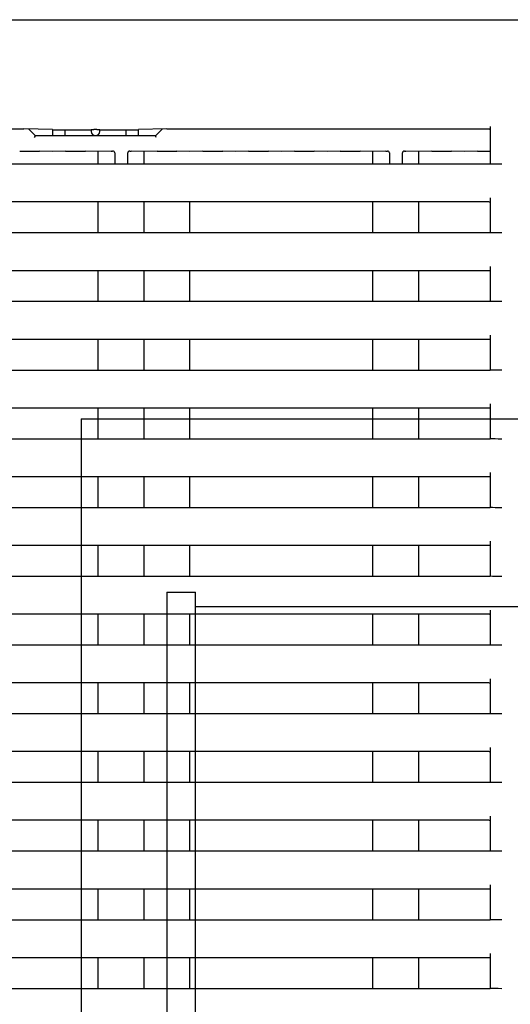
# Model space of a CAD drawing. Extents: x -3159.55 to -3152.55, y -4918.65 to -4910.65.
# Drawn here: x -3157.08 to -3156.99, y -4916.63 to -4916.46 of the extents above; entities that cross this region are included whole.
import ezdxf

# ---------------------------------------------------------------- set-up
doc = ezdxf.new("R2010")
doc.units = 0
doc.header["$MEASUREMENT"] = 0
doc.layers.add('DETAIL', color=5, linetype='CONTINUOUS')
doc.layers.add('OUTLINE', color=3, linetype='CONTINUOUS')

msp = doc.modelspace()

# ---------------------------------------------------------------- linework, layer by layer
at = {"layer": 'DETAIL'}
for p, q in [((-3157.144154568153, -4916.456545686926), (-3155.645154568153, -4916.456545686926)), ((-3157.144154568153, -4916.456545686926), (-3155.645154568153, -4916.456545686926)), ((-3157.072778893905, -4916.477145687322), (-3157.072654558616, -4916.476845687832)), ((-3157.072778893905, -4916.477145687322), (-3157.072654558616, -4916.476845687832)), ((-3156.993154598671, -4916.487648919801), (-3156.993154598671, -4916.493676305394)), ((-3156.993154598671, -4916.487648919801), (-3156.993154598671, -4916.493676305394)), ((-3156.993154598671, -4916.499648919906), (-3156.993154598671, -4916.505676305498)), ((-3156.993154598671, -4916.499648919906), (-3156.993154598671, -4916.505676305498)), ((-3156.993154598671, -4916.511648918147), (-3156.993154598671, -4916.51767630374)), ((-3156.993154598671, -4916.511648918147), (-3156.993154598671, -4916.51767630374)), ((-3156.993154598671, -4916.523648916389), (-3156.993154598671, -4916.529676301981)), ((-3156.993154598671, -4916.523648916389), (-3156.993154598671, -4916.529676301981)), ((-3156.993154598671, -4916.535648918356), (-3156.993154598671, -4916.541676303948)), ((-3156.993154598671, -4916.535648918356), (-3156.993154598671, -4916.541676303948)), ((-3156.993154598671, -4916.547648920323), (-3156.993154598671, -4916.553676305915)), ((-3156.993154598671, -4916.547648920323), (-3156.993154598671, -4916.553676305915)), ((-3156.993154598671, -4916.55964892229), (-3156.993154598671, -4916.565676307882)), ((-3156.993154598671, -4916.55964892229), (-3156.993154598671, -4916.565676307882)), ((-3156.993154598671, -4916.571648916806), (-3156.993154598671, -4916.577676302399)), ((-3156.993154598671, -4916.571648916806), (-3156.993154598671, -4916.577676302399)), ((-3156.993154598671, -4916.583648926224), (-3156.993154598671, -4916.589676311816)), ((-3156.993154598671, -4916.583648926224), (-3156.993154598671, -4916.589676311816)), ((-3156.993154598671, -4916.595648915257), (-3156.993154598671, -4916.601676300849)), ((-3156.993154598671, -4916.595648915257), (-3156.993154598671, -4916.601676300849)), ((-3156.993154598671, -4916.607648915257), (-3156.993154598671, -4916.613676300849)), ((-3156.993154598671, -4916.607648915257), (-3156.993154598671, -4916.613676300849)), ((-3156.993154598671, -4916.619648924674), (-3156.993154598671, -4916.625676310266)), ((-3156.993154598671, -4916.619648924674), (-3156.993154598671, -4916.625676310266))]:
    msp.add_line(p, q, dxfattribs=at)
at = {"layer": 'DETAIL', "ltscale": 0.3}
for p, q in [((-3157.132854534584, -4916.475608738716), (-3157.074654532867, -4916.475608738716)), ((-3157.132854534584, -4916.475608738716), (-3157.074654532867, -4916.475608738716)), ((-3157.069654537635, -4916.475695999916), (-3157.074654532867, -4916.475608738716)), ((-3157.069654537635, -4916.475695999916), (-3157.074654532867, -4916.475608738716)), ((-3157.072654558616, -4916.476845687832), (-3157.073878003555, -4916.475622291322)), ((-3157.072654558616, -4916.476845687832), (-3157.073878003555, -4916.475622291322)), ((-3157.069654537635, -4916.475695999916), (-3157.069654537635, -4916.476845687832)), ((-3157.069654537635, -4916.475695999916), (-3157.069654537635, -4916.476845687832)), ((-3157.069654537635, -4916.475792017411), (-3157.067454530197, -4916.475792017411)), ((-3157.069654537635, -4916.475792017411), (-3157.067454530197, -4916.475792017411)), ((-3157.067454530197, -4916.476845687832), (-3157.067454530197, -4916.475792017411)), ((-3157.067454530197, -4916.476845687832), (-3157.067454530197, -4916.475792017411)), ((-3157.066854549842, -4916.475792017411), (-3157.062904550033, -4916.475792017411)), ((-3157.066854549842, -4916.475792017411), (-3157.062904550033, -4916.475792017411)), ((-3157.062904550033, -4916.475713469665), (-3157.062904550033, -4916.476045687328)), ((-3157.062904550033, -4916.475713469665), (-3157.062904550033, -4916.476045687328)), ((-3157.061904622512, -4916.47570474131), (-3157.062404586273, -4916.47570474131)), ((-3157.061904622512, -4916.47570474131), (-3157.062404586273, -4916.47570474131)), ((-3157.061404539543, -4916.476045687328), (-3157.061404539543, -4916.475713469665)), ((-3157.061404539543, -4916.476045687328), (-3157.061404539543, -4916.475713469665)), ((-3157.061404539543, -4916.475792017411), (-3157.057454539733, -4916.475792017411)), ((-3157.061404539543, -4916.475792017411), (-3157.057454539733, -4916.475792017411)), ((-3157.056854559379, -4916.475792017411), (-3157.056854559379, -4916.476845687832)), ((-3157.056854559379, -4916.475792017411), (-3157.054654551941, -4916.475792017411)), ((-3157.056854559379, -4916.475792017411), (-3157.056854559379, -4916.476845687832)), ((-3157.056854559379, -4916.475792017411), (-3157.054654551941, -4916.475792017411)), ((-3157.049654556709, -4916.475608738716), (-3157.054654551941, -4916.475695999916)), ((-3157.049654556709, -4916.475608738716), (-3157.054654551941, -4916.475695999916)), ((-3157.054654551941, -4916.476845687832), (-3157.054654551941, -4916.475695999916)), ((-3157.054654551941, -4916.476845687832), (-3157.054654551941, -4916.475695999916)), ((-3157.05043120523, -4916.475622291322), (-3157.05165453096, -4916.476845687832)), ((-3157.05043120523, -4916.475622291322), (-3157.05165453096, -4916.476845687832)), ((-3157.049654556709, -4916.475608738716), (-3156.993454529243, -4916.475608738716)), ((-3157.049654556709, -4916.475608738716), (-3156.993454529243, -4916.475608738716)), ((-3156.993154598671, -4916.47519400401), (-3156.993154598671, -4916.481676309015)), ((-3156.993154598671, -4916.47519400401), (-3156.993154598671, -4916.481676309015)), ((-3157.05165453096, -4916.476845687832), (-3157.072654558616, -4916.476845687832)), ((-3157.05165453096, -4916.476845687832), (-3157.072654558616, -4916.476845687832)), ((-3157.05153031488, -4916.477145687322), (-3157.05165453096, -4916.476845687832)), ((-3157.05153031488, -4916.477145687322), (-3157.05165453096, -4916.476845687832)), ((-3157.069654537635, -4916.479554210435), (-3157.071918083625, -4916.479519641603)), ((-3157.069654537635, -4916.479554210435), (-3157.071918083625, -4916.479519641603)), ((-3157.067391110855, -4916.479519641603), (-3157.069654537635, -4916.479554210435)), ((-3157.067391110855, -4916.479519641603), (-3157.069654537635, -4916.479554210435)), ((-3157.061654640632, -4916.479554210435), (-3157.063918067413, -4916.479519641603)), ((-3157.061654640632, -4916.479554210435), (-3157.063918067413, -4916.479519641603)), ((-3157.059391094642, -4916.479519641603), (-3157.061654640632, -4916.479554210435)), ((-3157.059391094642, -4916.479519641603), (-3157.061654640632, -4916.479554210435)), ((-3157.061654640632, -4916.481794102694), (-3157.061654640632, -4916.479554210435)), ((-3157.061654640632, -4916.481794102694), (-3157.061654640632, -4916.479554210435)), ((-3157.059005094963, -4916.479509011488), (-3157.059144092994, -4916.479516653921)), ((-3157.059005094963, -4916.479509011488), (-3157.059144092994, -4916.479516653921)), ((-3157.058791471916, -4916.479813542794), (-3157.058791471916, -4916.481794102694)), ((-3157.058791471916, -4916.479813542794), (-3157.058791471916, -4916.481794102694)), ((-3157.056517673927, -4916.481794102694), (-3157.056517673927, -4916.479813542794)), ((-3157.056517673927, -4916.481794102694), (-3157.056517673927, -4916.479813542794)), ((-3157.056165052848, -4916.479516653921), (-3157.05630405088, -4916.479509011488)), ((-3157.056165052848, -4916.479516653921), (-3157.05630405088, -4916.479509011488)), ((-3157.05365462442, -4916.479554210435), (-3157.0559180512, -4916.479519641603)), ((-3157.05365462442, -4916.479554210435), (-3157.0559180512, -4916.479519641603)), ((-3157.05139107843, -4916.479519641603), (-3157.05365462442, -4916.479554210435)), ((-3157.05139107843, -4916.479519641603), (-3157.05365462442, -4916.479554210435)), ((-3157.05365462442, -4916.481794102694), (-3157.05365462442, -4916.479554210435)), ((-3157.05365462442, -4916.481794102694), (-3157.05365462442, -4916.479554210435)), ((-3157.045654608207, -4916.479554210435), (-3157.047918154197, -4916.479519641603)), ((-3157.045654608207, -4916.479554210435), (-3157.047918154197, -4916.479519641603)), ((-3157.043391062217, -4916.479519641603), (-3157.045654608207, -4916.479554210435)), ((-3157.043391062217, -4916.479519641603), (-3157.045654608207, -4916.479554210435)), ((-3157.037654591995, -4916.479554210435), (-3157.039918137985, -4916.479519641603)), ((-3157.037654591995, -4916.479554210435), (-3157.039918137985, -4916.479519641603)), ((-3157.035391046005, -4916.479519641603), (-3157.037654591995, -4916.479554210435)), ((-3157.035391046005, -4916.479519641603), (-3157.037654591995, -4916.479554210435)), ((-3157.029654575782, -4916.479554210435), (-3157.031918121772, -4916.479519641603)), ((-3157.029654575782, -4916.479554210435), (-3157.031918121772, -4916.479519641603)), ((-3157.027391029792, -4916.479519641603), (-3157.029654575782, -4916.479554210435)), ((-3157.027391029792, -4916.479519641603), (-3157.029654575782, -4916.479554210435)), ((-3157.02165455957, -4916.479554210435), (-3157.02391810556, -4916.479519641603)), ((-3157.02165455957, -4916.479554210435), (-3157.02391810556, -4916.479519641603)), ((-3157.01939101358, -4916.479519641603), (-3157.02165455957, -4916.479554210435)), ((-3157.01939101358, -4916.479519641603), (-3157.02165455957, -4916.479554210435)), ((-3157.013654543357, -4916.479554210435), (-3157.015918089347, -4916.479519641603)), ((-3157.013654543357, -4916.479554210435), (-3157.015918089347, -4916.479519641603)), ((-3157.011391116577, -4916.479519641603), (-3157.013654543357, -4916.479554210435)), ((-3157.011391116577, -4916.479519641603), (-3157.013654543357, -4916.479554210435)), ((-3157.013654543357, -4916.481794102694), (-3157.013654543357, -4916.479554210435)), ((-3157.013654543357, -4916.481794102694), (-3157.013654543357, -4916.479554210435)), ((-3157.011005116897, -4916.479509011488), (-3157.011144114929, -4916.479516653921)), ((-3157.011005116897, -4916.479509011488), (-3157.011144114929, -4916.479516653921)), ((-3157.01079149385, -4916.479813542794), (-3157.01079149385, -4916.481794102694)), ((-3157.01079149385, -4916.479813542794), (-3157.01079149385, -4916.481794102694)), ((-3157.008517695861, -4916.481794102694), (-3157.008517695861, -4916.479813542794)), ((-3157.008517695861, -4916.481794102694), (-3157.008517695861, -4916.479813542794)), ((-3157.008165074783, -4916.479516653921), (-3157.008304072815, -4916.479509011488)), ((-3157.008165074783, -4916.479516653921), (-3157.008304072815, -4916.479509011488)), ((-3157.005654527145, -4916.479554210435), (-3157.007918073135, -4916.479519641603)), ((-3157.005654527145, -4916.479554210435), (-3157.007918073135, -4916.479519641603)), ((-3157.003391100364, -4916.479519641603), (-3157.005654527145, -4916.479554210435)), ((-3157.003391100364, -4916.479519641603), (-3157.005654527145, -4916.479554210435)), ((-3157.005654527145, -4916.481794102694), (-3157.005654527145, -4916.479554210435)), ((-3157.005654527145, -4916.481794102694), (-3157.005654527145, -4916.479554210435)), ((-3156.997654630142, -4916.479554210435), (-3156.999918056923, -4916.479519641603)), ((-3156.997654630142, -4916.479554210435), (-3156.999918056923, -4916.479519641603)), ((-3156.995391084152, -4916.479519641603), (-3156.997654630142, -4916.479554210435)), ((-3156.995391084152, -4916.479519641603), (-3156.997654630142, -4916.479554210435)), ((-3156.993454529243, -4916.481794102694), (-3157.132854534584, -4916.481794102694)), ((-3156.993454529243, -4916.481794102694), (-3157.132854534584, -4916.481794102694)), ((-3156.993154598671, -4916.481788866799), (-3156.993154598671, -4916.481763218175)), ((-3156.993154598671, -4916.481788866799), (-3156.993154598671, -4916.481763218175)), ((-3157.132854534584, -4916.488322035055), (-3156.993454529243, -4916.488322035055)), ((-3157.132854534584, -4916.488322035055), (-3156.993454529243, -4916.488322035055)), ((-3157.061654640632, -4916.493794113974), (-3157.061654640632, -4916.488322035055)), ((-3157.061654640632, -4916.493794113974), (-3157.061654640632, -4916.488322035055)), ((-3157.05365462442, -4916.493794113974), (-3157.05365462442, -4916.488322035055)), ((-3157.05365462442, -4916.493794113974), (-3157.05365462442, -4916.488322035055)), ((-3157.045654608207, -4916.493794113974), (-3157.045654608207, -4916.488322035055)), ((-3157.045654608207, -4916.493794113974), (-3157.045654608207, -4916.488322035055)), ((-3157.013654543357, -4916.493794113974), (-3157.013654543357, -4916.488322035055)), ((-3157.013654543357, -4916.493794113974), (-3157.013654543357, -4916.488322035055)), ((-3157.005654527145, -4916.493794113974), (-3157.005654527145, -4916.488322035055)), ((-3157.005654527145, -4916.493794113974), (-3157.005654527145, -4916.488322035055)), ((-3156.993454529243, -4916.493794113974), (-3157.132854534584, -4916.493794113974)), ((-3156.993454529243, -4916.493794113974), (-3157.132854534584, -4916.493794113974)), ((-3156.993154598671, -4916.493788868765), (-3156.993154598671, -4916.493763208966)), ((-3156.993154598671, -4916.493788868765), (-3156.993154598671, -4916.493763208966)), ((-3157.132854534584, -4916.500322035159), (-3156.993454529243, -4916.500322035159)), ((-3157.132854534584, -4916.500322035159), (-3156.993454529243, -4916.500322035159)), ((-3157.061654640632, -4916.505794114079), (-3157.061654640632, -4916.500322035159)), ((-3157.061654640632, -4916.505794114079), (-3157.061654640632, -4916.500322035159)), ((-3157.05365462442, -4916.505794114079), (-3157.05365462442, -4916.500322035159)), ((-3157.05365462442, -4916.505794114079), (-3157.05365462442, -4916.500322035159)), ((-3157.045654608207, -4916.505794114079), (-3157.045654608207, -4916.500322035159)), ((-3157.045654608207, -4916.505794114079), (-3157.045654608207, -4916.500322035159)), ((-3157.013654543357, -4916.505794114079), (-3157.013654543357, -4916.500322035159)), ((-3157.013654543357, -4916.505794114079), (-3157.013654543357, -4916.500322035159)), ((-3157.005654527145, -4916.505794114079), (-3157.005654527145, -4916.500322035159)), ((-3157.005654527145, -4916.505794114079), (-3157.005654527145, -4916.500322035159)), ((-3156.993454529243, -4916.505794114079), (-3157.132854534584, -4916.505794114079)), ((-3156.993454529243, -4916.505794114079), (-3157.132854534584, -4916.505794114079)), ((-3156.993154598671, -4916.50578886887), (-3156.993154598671, -4916.50576320907)), ((-3156.993154598671, -4916.50578886887), (-3156.993154598671, -4916.50576320907)), ((-3157.132854534584, -4916.512322033401), (-3156.993454529243, -4916.512322033401)), ((-3157.132854534584, -4916.512322033401), (-3156.993454529243, -4916.512322033401)), ((-3157.061654640632, -4916.51779411232), (-3157.061654640632, -4916.512322033401)), ((-3157.061654640632, -4916.51779411232), (-3157.061654640632, -4916.512322033401)), ((-3157.05365462442, -4916.51779411232), (-3157.05365462442, -4916.512322033401)), ((-3157.05365462442, -4916.51779411232), (-3157.05365462442, -4916.512322033401)), ((-3157.045654608207, -4916.51779411232), (-3157.045654608207, -4916.512322033401)), ((-3157.045654608207, -4916.51779411232), (-3157.045654608207, -4916.512322033401)), ((-3157.013654543357, -4916.51779411232), (-3157.013654543357, -4916.512322033401)), ((-3157.013654543357, -4916.51779411232), (-3157.013654543357, -4916.512322033401)), ((-3157.005654527145, -4916.51779411232), (-3157.005654527145, -4916.512322033401)), ((-3157.005654527145, -4916.51779411232), (-3157.005654527145, -4916.512322033401)), ((-3156.993454529243, -4916.51779411232), (-3157.132854534584, -4916.51779411232)), ((-3156.993454529243, -4916.51779411232), (-3157.132854534584, -4916.51779411232)), ((-3156.993154598671, -4916.517788867111), (-3156.993154598671, -4916.517763207312)), ((-3156.993154598671, -4916.517788867111), (-3156.993154598671, -4916.517763207312)), ((-3157.132854534584, -4916.524322031642), (-3156.993454529243, -4916.524322031642)), ((-3157.132854534584, -4916.524322031642), (-3156.993454529243, -4916.524322031642)), ((-3157.061654640632, -4916.529794110562), (-3157.061654640632, -4916.524322031642)), ((-3157.061654640632, -4916.529794110562), (-3157.061654640632, -4916.524322031642)), ((-3157.05365462442, -4916.529794110562), (-3157.05365462442, -4916.524322031642)), ((-3157.05365462442, -4916.529794110562), (-3157.05365462442, -4916.524322031642)), ((-3157.045654608207, -4916.529794110562), (-3157.045654608207, -4916.524322031642)), ((-3157.045654608207, -4916.529794110562), (-3157.045654608207, -4916.524322031642)), ((-3157.013654543357, -4916.529794110562), (-3157.013654543357, -4916.524322031642)), ((-3157.013654543357, -4916.529794110562), (-3157.013654543357, -4916.524322031642)), ((-3157.005654527145, -4916.529794110562), (-3157.005654527145, -4916.524322031642)), ((-3157.005654527145, -4916.529794110562), (-3157.005654527145, -4916.524322031642)), ((-3157.064654585319, -4916.526247568499), (-3157.064654585319, -4916.713174998048)), ((-3157.064654585319, -4916.526247568499), (-3156.844654585319, -4916.526247568499)), ((-3157.064654585319, -4916.526247568499), (-3157.064654585319, -4916.713174998048)), ((-3157.064654585319, -4916.526247568499), (-3156.844654585319, -4916.526247568499)), ((-3156.993454529243, -4916.529794110562), (-3157.132854534584, -4916.529794110562)), ((-3156.993454529243, -4916.529794110562), (-3157.132854534584, -4916.529794110562)), ((-3156.993154598671, -4916.529788865353), (-3156.993154598671, -4916.529763205554)), ((-3156.993154598671, -4916.529788865353), (-3156.993154598671, -4916.529763205554)), ((-3157.132854534584, -4916.536322033609), (-3156.993454529243, -4916.536322033609)), ((-3157.132854534584, -4916.536322033609), (-3156.993454529243, -4916.536322033609)), ((-3157.061654640632, -4916.541794112529), (-3157.061654640632, -4916.536322033609)), ((-3157.061654640632, -4916.541794112529), (-3157.061654640632, -4916.536322033609)), ((-3157.05365462442, -4916.541794112529), (-3157.05365462442, -4916.536322033609)), ((-3157.05365462442, -4916.541794112529), (-3157.05365462442, -4916.536322033609)), ((-3157.045654608207, -4916.541794112529), (-3157.045654608207, -4916.536322033609)), ((-3157.045654608207, -4916.541794112529), (-3157.045654608207, -4916.536322033609)), ((-3157.013654543357, -4916.541794112529), (-3157.013654543357, -4916.536322033609)), ((-3157.013654543357, -4916.541794112529), (-3157.013654543357, -4916.536322033609)), ((-3157.005654527145, -4916.541794112529), (-3157.005654527145, -4916.536322033609)), ((-3157.005654527145, -4916.541794112529), (-3157.005654527145, -4916.536322033609)), ((-3156.993454529243, -4916.541794112529), (-3157.132854534584, -4916.541794112529)), ((-3156.993454529243, -4916.541794112529), (-3157.132854534584, -4916.541794112529)), ((-3156.993154598671, -4916.54178886732), (-3156.993154598671, -4916.54176320752)), ((-3156.993154598671, -4916.54178886732), (-3156.993154598671, -4916.54176320752)), ((-3157.132854534584, -4916.548322035576), (-3156.993454529243, -4916.548322035576)), ((-3157.132854534584, -4916.548322035576), (-3156.993454529243, -4916.548322035576)), ((-3157.061654640632, -4916.553794114496), (-3157.061654640632, -4916.548322035576)), ((-3157.061654640632, -4916.553794114496), (-3157.061654640632, -4916.548322035576)), ((-3157.05365462442, -4916.553794114496), (-3157.05365462442, -4916.548322035576)), ((-3157.05365462442, -4916.553794114496), (-3157.05365462442, -4916.548322035576)), ((-3157.045654608207, -4916.553794114496), (-3157.045654608207, -4916.548322035576)), ((-3157.045654608207, -4916.553794114496), (-3157.045654608207, -4916.548322035576)), ((-3157.013654543357, -4916.553794114496), (-3157.013654543357, -4916.548322035576)), ((-3157.013654543357, -4916.553794114496), (-3157.013654543357, -4916.548322035576)), ((-3157.005654527145, -4916.553794114496), (-3157.005654527145, -4916.548322035576)), ((-3157.005654527145, -4916.553794114496), (-3157.005654527145, -4916.548322035576)), ((-3156.993454529243, -4916.553794114496), (-3157.132854534584, -4916.553794114496)), ((-3156.993454529243, -4916.553794114496), (-3157.132854534584, -4916.553794114496)), ((-3156.993154598671, -4916.553788869287), (-3156.993154598671, -4916.553763209487)), ((-3156.993154598671, -4916.553788869287), (-3156.993154598671, -4916.553763209487)), ((-3157.049654585319, -4916.556545686926), (-3157.049654585319, -4916.716545686926)), ((-3157.049654585319, -4916.556545686926), (-3157.044654585319, -4916.556545686926)), ((-3157.049654585319, -4916.556545686926), (-3157.049654585319, -4916.716545686926)), ((-3157.049654585319, -4916.556545686926), (-3157.044654585319, -4916.556545686926)), ((-3157.044654585319, -4916.716545686926), (-3157.044654585319, -4916.556545686926)), ((-3157.044654585319, -4916.716545686926), (-3157.044654585319, -4916.556545686926)), ((-3157.044654585319, -4916.559045686926), (-3156.864654585319, -4916.559045686926)), ((-3157.044654585319, -4916.559045686926), (-3156.864654585319, -4916.559045686926)), ((-3157.132854534584, -4916.560322037543), (-3156.993454529243, -4916.560322037543)), ((-3157.132854534584, -4916.560322037543), (-3156.993454529243, -4916.560322037543)), ((-3157.061654640632, -4916.565794116463), (-3157.061654640632, -4916.560322037543)), ((-3157.061654640632, -4916.565794116463), (-3157.061654640632, -4916.560322037543)), ((-3157.05365462442, -4916.565794116463), (-3157.05365462442, -4916.560322037543)), ((-3157.05365462442, -4916.565794116463), (-3157.05365462442, -4916.560322037543)), ((-3157.045654608207, -4916.565794116463), (-3157.045654608207, -4916.560322037543)), ((-3157.045654608207, -4916.565794116463), (-3157.045654608207, -4916.560322037543)), ((-3157.013654543357, -4916.565794116463), (-3157.013654543357, -4916.560322037543)), ((-3157.013654543357, -4916.565794116463), (-3157.013654543357, -4916.560322037543)), ((-3157.005654527145, -4916.565794116463), (-3157.005654527145, -4916.560322037543)), ((-3157.005654527145, -4916.565794116463), (-3157.005654527145, -4916.560322037543)), ((-3156.993454529243, -4916.565794116463), (-3157.132854534584, -4916.565794116463)), ((-3156.993454529243, -4916.565794116463), (-3157.132854534584, -4916.565794116463)), ((-3156.993154598671, -4916.565788871254), (-3156.993154598671, -4916.565763211454)), ((-3156.993154598671, -4916.565788871254), (-3156.993154598671, -4916.565763211454)), ((-3157.132854534584, -4916.57232203206), (-3156.993454529243, -4916.57232203206)), ((-3157.132854534584, -4916.57232203206), (-3156.993454529243, -4916.57232203206)), ((-3157.061654640632, -4916.577794110979), (-3157.061654640632, -4916.57232203206)), ((-3157.061654640632, -4916.577794110979), (-3157.061654640632, -4916.57232203206)), ((-3157.05365462442, -4916.577794110979), (-3157.05365462442, -4916.57232203206)), ((-3157.05365462442, -4916.577794110979), (-3157.05365462442, -4916.57232203206)), ((-3157.045654608207, -4916.577794110979), (-3157.045654608207, -4916.57232203206)), ((-3157.045654608207, -4916.577794110979), (-3157.045654608207, -4916.57232203206)), ((-3157.013654543357, -4916.577794110979), (-3157.013654543357, -4916.57232203206)), ((-3157.013654543357, -4916.577794110979), (-3157.013654543357, -4916.57232203206)), ((-3157.005654527145, -4916.577794110979), (-3157.005654527145, -4916.57232203206)), ((-3157.005654527145, -4916.577794110979), (-3157.005654527145, -4916.57232203206)), ((-3156.993454529243, -4916.577794110979), (-3157.132854534584, -4916.577794110979)), ((-3156.993454529243, -4916.577794110979), (-3157.132854534584, -4916.577794110979)), ((-3156.993154598671, -4916.57778886577), (-3156.993154598671, -4916.577763205971)), ((-3156.993154598671, -4916.57778886577), (-3156.993154598671, -4916.577763205971)), ((-3157.132854534584, -4916.584322041477), (-3156.993454529243, -4916.584322041477)), ((-3157.132854534584, -4916.584322041477), (-3156.993454529243, -4916.584322041477)), ((-3157.061654640632, -4916.589794120397), (-3157.061654640632, -4916.584322041477)), ((-3157.061654640632, -4916.589794120397), (-3157.061654640632, -4916.584322041477)), ((-3157.05365462442, -4916.589794120397), (-3157.05365462442, -4916.584322041477)), ((-3157.05365462442, -4916.589794120397), (-3157.05365462442, -4916.584322041477)), ((-3157.045654608207, -4916.589794120397), (-3157.045654608207, -4916.584322041477)), ((-3157.045654608207, -4916.589794120397), (-3157.045654608207, -4916.584322041477)), ((-3157.013654543357, -4916.589794120397), (-3157.013654543357, -4916.584322041477)), ((-3157.013654543357, -4916.589794120397), (-3157.013654543357, -4916.584322041477)), ((-3157.005654527145, -4916.589794120397), (-3157.005654527145, -4916.584322041477)), ((-3157.005654527145, -4916.589794120397), (-3157.005654527145, -4916.584322041477)), ((-3156.993454529243, -4916.589794120397), (-3157.132854534584, -4916.589794120397)), ((-3156.993454529243, -4916.589794120397), (-3157.132854534584, -4916.589794120397)), ((-3156.993154598671, -4916.589788875188), (-3156.993154598671, -4916.589763215388)), ((-3156.993154598671, -4916.589788875188), (-3156.993154598671, -4916.589763215388)), ((-3157.133154584365, -4916.59632203051), (-3156.993454529243, -4916.59632203051)), ((-3157.133154584365, -4916.59632203051), (-3156.993454529243, -4916.59632203051)), ((-3157.061654640632, -4916.60179410943), (-3157.061654640632, -4916.59632203051)), ((-3157.061654640632, -4916.60179410943), (-3157.061654640632, -4916.59632203051)), ((-3157.05365462442, -4916.60179410943), (-3157.05365462442, -4916.59632203051)), ((-3157.05365462442, -4916.60179410943), (-3157.05365462442, -4916.59632203051)), ((-3157.045654608207, -4916.60179410943), (-3157.045654608207, -4916.59632203051)), ((-3157.045654608207, -4916.60179410943), (-3157.045654608207, -4916.59632203051)), ((-3157.013654543357, -4916.60179410943), (-3157.013654543357, -4916.59632203051)), ((-3157.013654543357, -4916.60179410943), (-3157.013654543357, -4916.59632203051)), ((-3157.005654527145, -4916.60179410943), (-3157.005654527145, -4916.59632203051)), ((-3157.005654527145, -4916.60179410943), (-3157.005654527145, -4916.59632203051)), ((-3156.993454529243, -4916.60179410943), (-3157.132854534584, -4916.60179410943)), ((-3156.993454529243, -4916.60179410943), (-3157.132854534584, -4916.60179410943)), ((-3156.993154598671, -4916.601788864221), (-3156.993154598671, -4916.601763204421)), ((-3156.993154598671, -4916.601788864221), (-3156.993154598671, -4916.601763204421)), ((-3157.132854534584, -4916.60832203051), (-3156.993454529243, -4916.60832203051)), ((-3157.132854534584, -4916.60832203051), (-3156.993454529243, -4916.60832203051)), ((-3157.061654640632, -4916.613794109429), (-3157.061654640632, -4916.60832203051)), ((-3157.061654640632, -4916.613794109429), (-3157.061654640632, -4916.60832203051)), ((-3157.05365462442, -4916.613794109429), (-3157.05365462442, -4916.60832203051)), ((-3157.05365462442, -4916.613794109429), (-3157.05365462442, -4916.60832203051)), ((-3157.045654608207, -4916.613794109429), (-3157.045654608207, -4916.60832203051)), ((-3157.045654608207, -4916.613794109429), (-3157.045654608207, -4916.60832203051)), ((-3157.013654543357, -4916.613794109429), (-3157.013654543357, -4916.60832203051)), ((-3157.013654543357, -4916.613794109429), (-3157.013654543357, -4916.60832203051)), ((-3157.005654527145, -4916.613794109429), (-3157.005654527145, -4916.60832203051)), ((-3157.005654527145, -4916.613794109429), (-3157.005654527145, -4916.60832203051)), ((-3156.993454529243, -4916.613794109429), (-3157.132854534584, -4916.613794109429)), ((-3156.993454529243, -4916.613794109429), (-3157.132854534584, -4916.613794109429)), ((-3156.993154598671, -4916.613788864221), (-3156.993154598671, -4916.613763204421)), ((-3156.993154598671, -4916.613788864221), (-3156.993154598671, -4916.613763204421)), ((-3157.132854534584, -4916.620322039927), (-3156.993454529243, -4916.620322039927)), ((-3157.132854534584, -4916.620322039927), (-3156.993454529243, -4916.620322039927)), ((-3157.061654640632, -4916.625794118847), (-3157.061654640632, -4916.620322039927)), ((-3157.061654640632, -4916.625794118847), (-3157.061654640632, -4916.620322039927)), ((-3157.05365462442, -4916.625794118847), (-3157.05365462442, -4916.620322039927)), ((-3157.05365462442, -4916.625794118847), (-3157.05365462442, -4916.620322039927)), ((-3157.045654608207, -4916.625794118847), (-3157.045654608207, -4916.620322039927)), ((-3157.045654608207, -4916.625794118847), (-3157.045654608207, -4916.620322039927)), ((-3157.013654543357, -4916.625794118847), (-3157.013654543357, -4916.620322039927)), ((-3157.013654543357, -4916.625794118847), (-3157.013654543357, -4916.620322039927)), ((-3157.005654527145, -4916.625794118847), (-3157.005654527145, -4916.620322039927)), ((-3157.005654527145, -4916.625794118847), (-3157.005654527145, -4916.620322039927)), ((-3156.993454529243, -4916.625794118847), (-3157.132854534584, -4916.625794118847)), ((-3156.993454529243, -4916.625794118847), (-3157.132854534584, -4916.625794118847)), ((-3156.993154598671, -4916.625788873638), (-3156.993154598671, -4916.625763213839)), ((-3156.993154598671, -4916.625788873638), (-3156.993154598671, -4916.625763213839))]:
    msp.add_line(p, q, dxfattribs=at)
msp.add_arc((-3157.062154585319, -4916.476045686926), 0.0007500000000001137, 180, 0, dxfattribs=at)
msp.add_arc((-3157.062154585319, -4916.476045686926), 0.0007500000000001137, 180, 0, dxfattribs=at)
at = {"layer": 'DETAIL'}
for centre, radius, start, end in [((-3157.059113633141, -4916.479838328245), 0.0003231132518596818, 4.399380486565177, 95.40929949102642), ((-3157.059113633141, -4916.479838328245), 0.0003231132518596818, 4.399380486565177, 95.40929949102642), ((-3157.056195493695, -4916.47983835082), 0.0003231339347497531, 84.59443294267606, 175.5968871087769), ((-3157.056195493695, -4916.47983835082), 0.0003231339347497531, 84.59443294267606, 175.5968871087769), ((-3157.011113502896, -4916.479838147499), 0.0003229477008072465, 4.369478959298382, 95.43920100482279), ((-3157.011113502896, -4916.479838147499), 0.0003229477008072465, 4.369478959298382, 95.43920100482279), ((-3157.008195349259, -4916.479838548421), 0.0003233150368086793, 84.62708370059093, 175.564236362478), ((-3157.008195349259, -4916.479838548421), 0.0003233150368086793, 84.62708370059093, 175.564236362478)]:
    msp.add_arc(centre, radius, start, end, dxfattribs=at)
at = {"layer": 'DETAIL', "ltscale": 0.3, "extrusion": (0, 0, -1)}
for centre, major_axis, ratio, start_param, end_param in [((-3157.067154585319, -4916.475792016583), (0.0002999999999999545, -2e-19), 0.0174550649, 3.141592653589786, 6.283185307179584), ((-3157.067154585319, -4916.475792016583), (0.0002999999999999545, -2e-19), 0.0174550649, 3.141592653589786, 6.283185307179584), ((-3157.062404585319, -4916.475713468791), (0.0004999999999998864, -4e-19), 0.0174550649, 3.141592653589786, 4.712388980384691), ((-3157.062404585319, -4916.475713468791), (0.0004999999999998864, -4e-19), 0.0174550649, 3.141592653589786, 4.712388980384691), ((-3157.061904585319, -4916.475713468791), (0.0005, -4e-19), 0.0174550649, 4.712388980384691, 6.283185307179584), ((-3157.061904585319, -4916.475713468791), (0.0005, -4e-19), 0.0174550649, 4.712388980384691, 6.283185307179584), ((-3157.057154585319, -4916.475792016583), (0.0002999999999999545, -2e-19), 0.0174550649, 3.141592653589786, 6.283185307179584), ((-3157.057154585319, -4916.475792016583), (0.0002999999999999545, -2e-19), 0.0174550649, 3.141592653589786, 6.283185307179584), ((-3156.993454585319, -4916.475908784099), (-2.000000000000001e-19, -0.0003000456984131858), 0.9998476951999997, 3.141592653589792, 4.712388980384703), ((-3156.993454585319, -4916.475908784099), (-2.000000000000001e-19, -0.0003000456984131858), 0.9998476951999997, 3.141592653589792, 4.712388980384703), ((-3157.073654585319, -4916.479528301104), (0.002, -1.5e-18), 0.0087268678, 3.660738767834128, 5.764039192937712), ((-3157.073654585319, -4916.479528301104), (0.002, -1.5e-18), 0.0087268678, 3.660738767834128, 5.764039192937712), ((-3157.065654585319, -4916.479528301104), (0.002, -1.5e-18), 0.0087268678, 3.660738767834128, 5.764039192937635), ((-3157.065654585319, -4916.479528301104), (0.002, -1.5e-18), 0.0087268678, 3.660738767834128, 5.764039192937635), ((-3157.057654585319, -4916.479528301104), (0.002, -1.5e-18), 0.0087268678, 3.660738767834128, 3.872187134356353), ((-3157.057654585319, -4916.479528301104), (0.002, -1.5e-18), 0.0087268678, 3.660738767834128, 3.872187134356353), ((-3157.057654585319, -4916.479528301104), (0.002, -1.5e-18), 0.0087268678, 5.552590826414808, 5.764039192937635), ((-3157.057654585319, -4916.479528301104), (0.002, -1.5e-18), 0.0087268678, 5.552590826414808, 5.764039192937635), ((-3157.049654585319, -4916.479528301104), (0.002, -1.5e-18), 0.0087268678, 3.660738767834128, 5.764039192937635), ((-3157.049654585319, -4916.479528301104), (0.002, -1.5e-18), 0.0087268678, 3.660738767834128, 5.764039192937635), ((-3157.041654585319, -4916.479528301104), (0.002, -1.5e-18), 0.0087268678, 3.660738767834128, 5.764039192937635), ((-3157.041654585319, -4916.479528301104), (0.002, -1.5e-18), 0.0087268678, 3.660738767834128, 5.764039192937635), ((-3157.033654585319, -4916.479528301104), (0.002, -1.5e-18), 0.0087268678, 3.660738767834128, 5.764039192937635), ((-3157.033654585319, -4916.479528301104), (0.002, -1.5e-18), 0.0087268678, 3.660738767834128, 5.764039192937635), ((-3157.025654585319, -4916.479528301104), (0.002, -1.5e-18), 0.0087268678, 3.660738767834128, 5.764039192937635), ((-3157.025654585319, -4916.479528301104), (0.002, -1.5e-18), 0.0087268678, 3.660738767834128, 5.764039192937635), ((-3157.017654585319, -4916.479528301104), (0.002, -1.5e-18), 0.0087268678, 3.660738767834128, 5.764039192937635), ((-3157.017654585319, -4916.479528301104), (0.002, -1.5e-18), 0.0087268678, 3.660738767834128, 5.764039192937635), ((-3157.009654585319, -4916.479528301104), (0.002000000000000114, -1.5e-18), 0.008726867800000001, 3.660738767834152, 3.872187134356381), ((-3157.009654585319, -4916.479528301104), (0.002000000000000114, -1.5e-18), 0.008726867800000001, 3.660738767834152, 3.872187134356381), ((-3157.009654585319, -4916.479528301104), (0.002000000000000114, -1.5e-18), 0.008726867800000001, 5.552590826414781, 5.764039192937688), ((-3157.009654585319, -4916.479528301104), (0.002000000000000114, -1.5e-18), 0.008726867800000001, 5.552590826414781, 5.764039192937688), ((-3157.001654585319, -4916.479528301104), (0.002, -1.5e-18), 0.0087268678, 3.660738767834128, 5.764039192937635), ((-3157.001654585319, -4916.479528301104), (0.002, -1.5e-18), 0.0087268678, 3.660738767834128, 5.764039192937635), ((-3156.993654585319, -4916.479528301104), (0.002, -1.5e-18), 0.0087268678, 3.660738767834128, 4.965069235527727), ((-3156.993654585319, -4916.479528301104), (0.002, -1.5e-18), 0.0087268678, 3.660738767834128, 4.965069235527727), ((-3156.993454585319, -4916.481788866846), (0.0002999999999999545, -2e-19), 0.0174550649, 0, 1.570796326794897), ((-3156.993454585319, -4916.481788866846), (0.0002999999999999545, -2e-19), 0.0174550649, 0, 1.570796326794897), ((-3156.991154585319, -4916.481743392287), (0.002299999999999954, -1.7e-18), 0.0174550649, 1.570796326794897, 2.625117512742031), ((-3156.991154585319, -4916.481743392287), (0.002299999999999954, -1.7e-18), 0.0174550649, 1.570796326794897, 2.625117512742031), ((-3156.993454585319, -4916.488622080878), (-1.999999999999999e-19, -0.0003000456984131574), 0.9998476952, 3.141592653589792, 4.712388980384703), ((-3156.993454585319, -4916.488622080878), (-1.999999999999999e-19, -0.0003000456984131574), 0.9998476952, 3.141592653589792, 4.712388980384703), ((-3156.993454585319, -4916.493788870556), (0.0002999999999999545, -2e-19), 0.0174550649, 0, 1.570796326794897), ((-3156.993454585319, -4916.493788870556), (0.0002999999999999545, -2e-19), 0.0174550649, 0, 1.570796326794897), ((-3156.991154585319, -4916.493743395998), (0.002299999999999954, -1.7e-18), 0.0174550649, 1.570796326794897, 2.625117512742031), ((-3156.991154585319, -4916.493743395998), (0.002299999999999954, -1.7e-18), 0.0174550649, 1.570796326794897, 2.625117512742031), ((-3156.993454585319, -4916.500622080982), (-1.999999999999999e-19, -0.0003000456984131574), 0.9998476952, 3.141592653589792, 4.712388980384703), ((-3156.993454585319, -4916.500622080982), (-1.999999999999999e-19, -0.0003000456984131574), 0.9998476952, 3.141592653589792, 4.712388980384703), ((-3156.993454585319, -4916.505788870661), (0.0002999999999999545, -2e-19), 0.0174550649, 0, 1.570796326794897), ((-3156.993454585319, -4916.505788870661), (0.0002999999999999545, -2e-19), 0.0174550649, 0, 1.570796326794897), ((-3156.991154585319, -4916.505743396102), (0.002299999999999954, -1.7e-18), 0.0174550649, 1.570796326794897, 2.625117512742031), ((-3156.991154585319, -4916.505743396102), (0.002299999999999954, -1.7e-18), 0.0174550649, 1.570796326794897, 2.625117512742031), ((-3156.993454585319, -4916.512622079224), (-1.999999999999999e-19, -0.0003000456984131574), 0.9998476952, 3.141592653589792, 4.712388980384703), ((-3156.993454585319, -4916.512622079224), (-1.999999999999999e-19, -0.0003000456984131574), 0.9998476952, 3.141592653589792, 4.712388980384703), ((-3156.993454585319, -4916.517788868902), (0.0002999999999999545, -2e-19), 0.0174550649, 0, 1.570796326794897), ((-3156.993454585319, -4916.517788868902), (0.0002999999999999545, -2e-19), 0.0174550649, 0, 1.570796326794897), ((-3156.991154585319, -4916.517743394344), (0.002299999999999954, -1.7e-18), 0.0174550649, 1.570796326794897, 2.625117512742031), ((-3156.991154585319, -4916.517743394344), (0.002299999999999954, -1.7e-18), 0.0174550649, 1.570796326794897, 2.625117512742031), ((-3156.993454585319, -4916.524622077465), (-1.999999999999999e-19, -0.0003000456984131574), 0.9998476952, 3.141592653589792, 4.712388980384703), ((-3156.993454585319, -4916.524622077465), (-1.999999999999999e-19, -0.0003000456984131574), 0.9998476952, 3.141592653589792, 4.712388980384703), ((-3156.993454585319, -4916.529788867144), (0.0002999999999999545, -2e-19), 0.0174550649, 0, 1.570796326794897), ((-3156.993454585319, -4916.529788867144), (0.0002999999999999545, -2e-19), 0.0174550649, 0, 1.570796326794897), ((-3156.991154585319, -4916.529743392585), (0.002299999999999954, -1.7e-18), 0.0174550649, 1.570796326794897, 2.625117512742031), ((-3156.991154585319, -4916.529743392585), (0.002299999999999954, -1.7e-18), 0.0174550649, 1.570796326794897, 2.625117512742031), ((-3156.993454585319, -4916.536622079432), (-1.999999999999999e-19, -0.0003000456984131574), 0.9998476952, 3.141592653589792, 4.712388980384703), ((-3156.993454585319, -4916.536622079432), (-1.999999999999999e-19, -0.0003000456984131574), 0.9998476952, 3.141592653589792, 4.712388980384703), ((-3156.993454585319, -4916.541788869111), (0.0002999999999999545, -2e-19), 0.0174550649, 0, 1.570796326794897), ((-3156.993454585319, -4916.541788869111), (0.0002999999999999545, -2e-19), 0.0174550649, 0, 1.570796326794897), ((-3156.991154585319, -4916.541743394552), (0.002299999999999954, -1.7e-18), 0.0174550649, 1.570796326794897, 2.625117512742031), ((-3156.991154585319, -4916.541743394552), (0.002299999999999954, -1.7e-18), 0.0174550649, 1.570796326794897, 2.625117512742031), ((-3156.993454585319, -4916.548622081399), (-1.999999999999999e-19, -0.0003000456984131574), 0.9998476952, 3.141592653589792, 4.712388980384703), ((-3156.993454585319, -4916.548622081399), (-1.999999999999999e-19, -0.0003000456984131574), 0.9998476952, 3.141592653589792, 4.712388980384703), ((-3156.993454585319, -4916.553788871078), (0.0002999999999999545, -2e-19), 0.0174550649, 0, 1.570796326794897), ((-3156.993454585319, -4916.553788871078), (0.0002999999999999545, -2e-19), 0.0174550649, 0, 1.570796326794897), ((-3156.991154585319, -4916.553743396519), (0.002299999999999954, -1.7e-18), 0.0174550649, 1.570796326794897, 2.625117512742031), ((-3156.991154585319, -4916.553743396519), (0.002299999999999954, -1.7e-18), 0.0174550649, 1.570796326794897, 2.625117512742031), ((-3156.993454585319, -4916.560622083366), (-1.999999999999999e-19, -0.0003000456984131574), 0.9998476952, 3.141592653589792, 4.712388980384703), ((-3156.993454585319, -4916.560622083366), (-1.999999999999999e-19, -0.0003000456984131574), 0.9998476952, 3.141592653589792, 4.712388980384703), ((-3156.993454585319, -4916.565788873045), (0.0002999999999999545, -2e-19), 0.0174550649, 0, 1.570796326794897), ((-3156.993454585319, -4916.565788873045), (0.0002999999999999545, -2e-19), 0.0174550649, 0, 1.570796326794897), ((-3156.991154585319, -4916.565743398486), (0.002299999999999954, -1.7e-18), 0.0174550649, 1.570796326794897, 2.625117512742031), ((-3156.991154585319, -4916.565743398486), (0.002299999999999954, -1.7e-18), 0.0174550649, 1.570796326794897, 2.625117512742031), ((-3156.993454585319, -4916.572622077882), (-1.999999999999999e-19, -0.0003000456984131574), 0.9998476952, 3.141592653589792, 4.712388980384703), ((-3156.993454585319, -4916.572622077882), (-1.999999999999999e-19, -0.0003000456984131574), 0.9998476952, 3.141592653589792, 4.712388980384703), ((-3156.993454585319, -4916.577788867561), (0.0002999999999999545, -2e-19), 0.0174550649, 0, 1.570796326794897), ((-3156.993454585319, -4916.577788867561), (0.0002999999999999545, -2e-19), 0.0174550649, 0, 1.570796326794897), ((-3156.991154585319, -4916.577743393002), (0.002299999999999954, -1.7e-18), 0.0174550649, 1.570796326794897, 2.625117512742031), ((-3156.991154585319, -4916.577743393002), (0.002299999999999954, -1.7e-18), 0.0174550649, 1.570796326794897, 2.625117512742031), ((-3156.993454585319, -4916.5846220873), (-1.999999999999999e-19, -0.0003000456984131574), 0.9998476952, 3.141592653589792, 4.712388980384703), ((-3156.993454585319, -4916.5846220873), (-1.999999999999999e-19, -0.0003000456984131574), 0.9998476952, 3.141592653589792, 4.712388980384703), ((-3156.993454585319, -4916.589788876979), (0.0002999999999999545, -2e-19), 0.0174550649, 0, 1.570796326794897), ((-3156.993454585319, -4916.589788876979), (0.0002999999999999545, -2e-19), 0.0174550649, 0, 1.570796326794897), ((-3156.991154585319, -4916.58974340242), (0.002299999999999954, -1.7e-18), 0.0174550649, 1.570796326794897, 2.625117512742031), ((-3156.991154585319, -4916.58974340242), (0.002299999999999954, -1.7e-18), 0.0174550649, 1.570796326794897, 2.625117512742031), ((-3156.993454585319, -4916.596622076333), (-1.999999999999999e-19, -0.0003000456984131574), 0.9998476952, 3.141592653589792, 4.712388980384703), ((-3156.993454585319, -4916.596622076333), (-1.999999999999999e-19, -0.0003000456984131574), 0.9998476952, 3.141592653589792, 4.712388980384703), ((-3156.993454585319, -4916.601788866012), (0.0002999999999999545, -2e-19), 0.0174550649, 0, 1.570796326794897), ((-3156.993454585319, -4916.601788866012), (0.0002999999999999545, -2e-19), 0.0174550649, 0, 1.570796326794897), ((-3156.991154585319, -4916.601743391453), (0.002299999999999954, -1.7e-18), 0.0174550649, 1.570796326794897, 2.625117512742031), ((-3156.991154585319, -4916.601743391453), (0.002299999999999954, -1.7e-18), 0.0174550649, 1.570796326794897, 2.625117512742031), ((-3156.993454585319, -4916.608622076333), (-1.999999999999999e-19, -0.0003000456984131574), 0.9998476952, 3.141592653589792, 4.712388980384703), ((-3156.993454585319, -4916.608622076333), (-1.999999999999999e-19, -0.0003000456984131574), 0.9998476952, 3.141592653589792, 4.712388980384703), ((-3156.993454585319, -4916.613788866011), (0.0002999999999999545, -2e-19), 0.0174550649, 0, 1.570796326794897), ((-3156.993454585319, -4916.613788866011), (0.0002999999999999545, -2e-19), 0.0174550649, 0, 1.570796326794897), ((-3156.991154585319, -4916.613743391453), (0.002299999999999954, -1.7e-18), 0.0174550649, 1.570796326794897, 2.625117512742031), ((-3156.991154585319, -4916.613743391453), (0.002299999999999954, -1.7e-18), 0.0174550649, 1.570796326794897, 2.625117512742031), ((-3156.993454585319, -4916.62062208575), (-1.999999999999999e-19, -0.0003000456984131574), 0.9998476952, 3.141592653589792, 4.712388980384703), ((-3156.993454585319, -4916.62062208575), (-1.999999999999999e-19, -0.0003000456984131574), 0.9998476952, 3.141592653589792, 4.712388980384703), ((-3156.993454585319, -4916.625788875429), (0.0002999999999999545, -2e-19), 0.0174550649, 0, 1.570796326794897), ((-3156.993454585319, -4916.625788875429), (0.0002999999999999545, -2e-19), 0.0174550649, 0, 1.570796326794897), ((-3156.991154585319, -4916.62574340087), (0.002299999999999954, -1.7e-18), 0.0174550649, 1.570796326794897, 2.625117512742031), ((-3156.991154585319, -4916.62574340087), (0.002299999999999954, -1.7e-18), 0.0174550649, 1.570796326794897, 2.625117512742031)]:
    msp.add_ellipse(centre, major_axis=major_axis, ratio=ratio, start_param=start_param, end_param=end_param, dxfattribs=at)
at = {"layer": 'OUTLINE'}
msp.add_line((-3157.144154568153, -4916.456545686926), (-3155.645154568153, -4916.456545686926), dxfattribs=at)
msp.add_line((-3157.144154568153, -4916.456545686926), (-3155.645154568153, -4916.456545686926), dxfattribs=at)

doc.saveas('drawing.dxf')
